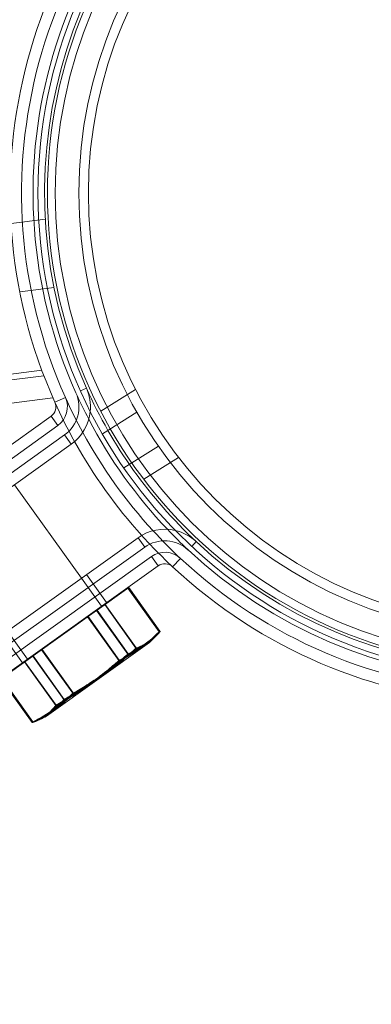
# Model space of a CAD drawing. Units: millimetres. Extents: x -3214 to 8156, y -9588 to 5664.
# Drawn here: x 1576 to 1637, y -3227 to -3056 of the extents above; entities that cross this region are included whole.
import ezdxf

# ---------------------------------------------------------------- set-up
doc = ezdxf.new("R2010")
doc.units = ezdxf.units.MM

# ---------------------------------------------------------------- blocks, each defined once
blk = doc.blocks.new('A$C1088a66f')
at = {"color": 0, "linetype": 'Continuous', "lineweight": 0}
for p, q in [((-9517.72, 4411.58), (-9523.69, 4410.82)), ((-9516.2, 4399.68), (-9522.17, 4398.92)), ((-9517.98, 4384.33), (-10482.65, 4261.1)), ((-9518.34, 4385.29), (-9851.08, 4342.79)), ((-9511.63, 4381.69), (-9510.58, 4382.16)), ((-9516.41, 4380.5), (-9525.95, 4379.28)), ((-9516.06, 4379.71), (-9514.23, 4380.52)), ((-9502.05, 4381.95), (-9508.08, 4378.14)), ((-9516.72, 4377.26), (-9545.19, 4356.91)), ((-9516.72, 4377.26), (-9515.56, 4375.63)), ((-9501.79, 4377.97), (-9507.8, 4374.18)), ((-9544.03, 4355.28), (-9515.56, 4375.63)), ((-9514.39, 4374.01), (-9542.87, 4353.65)), ((-9513.23, 4372.38), (-9514.39, 4374.01)), ((-9541.7, 4352.03), (-9513.23, 4372.38)), ((-9498.05, 4372.05), (-9504.06, 4368.26)), ((-9494.57, 4370.11), (-9500.61, 4366.3)), ((-9511.44, 4349.07), (-9523.07, 4365.34)), ((-9501.6, 4356.11), (-9530.07, 4335.76)), ((-9500.44, 4354.48), (-9501.6, 4356.11)), ((-9491.49, 4355.45), (-9492.27, 4354.61)), ((-9528.91, 4334.13), (-9500.44, 4354.48)), ((-9499.27, 4352.86), (-9527.75, 4332.5)), ((-9499.27, 4352.86), (-9498.11, 4351.23)), ((-9494.22, 4352.53), (-9495.58, 4351.06)), ((-9526.58, 4330.87), (-9498.11, 4351.23)), ((-9507.06, 4344.83), (-9510.55, 4349.71)), ((-9507.95, 4344.19), (-9511.44, 4349.07)), ((-9508.73, 4343.51), (-9503.22, 4347.46)), ((-9503.36, 4347.36), (-9497.93, 4339.77)), ((-9497.92, 4339.78), (-9503.34, 4347.37)), ((-9503.34, 4347.37), (-9497.92, 4339.79)), ((-9503.22, 4347.46), (-9497.79, 4339.87)), ((-9503.2, 4347.46), (-9497.78, 4339.88)), ((-9501.96, 4336.89), (-9507.38, 4344.48)), ((-9507.32, 4344.52), (-9501.9, 4336.94)), ((-9519.84, 4335.57), (-9508.8, 4343.46)), ((-9508.86, 4343.54), (-9508.8, 4343.46)), ((-9508.8, 4343.46), (-9508.73, 4343.51)), ((-9508.8, 4343.46), (-9503.38, 4335.88)), ((-9503.31, 4335.93), (-9508.73, 4343.51)), ((-9510.36, 4342.35), (-9504.94, 4334.76)), ((-9504.86, 4334.82), (-9510.29, 4342.4)), ((-9521.7, 4334.36), (-9525.19, 4339.25)), ((-9520.81, 4335), (-9524.3, 4339.88)), ((-9517.52, 4325.07), (-9499.62, 4337.86)), ((-9512.94, 4329.05), (-9518.36, 4336.63)), ((-9518.29, 4336.68), (-9512.86, 4329.1)), ((-9503.31, 4335.93), (-9503.38, 4335.88)), ((-9503.38, 4335.88), (-9503.32, 4335.8)), ((-9525.43, 4331.58), (-9519.91, 4335.52)), ((-9521.33, 4334.51), (-9515.91, 4326.92)), ((-9515.84, 4326.97), (-9521.27, 4334.55)), ((-9519.91, 4335.52), (-9519.84, 4335.57)), ((-9519.91, 4335.52), (-9514.49, 4327.94)), ((-9519.84, 4335.57), (-9519.9, 4335.65)), ((-9514.42, 4327.99), (-9519.84, 4335.57)), ((-9504.86, 4334.82), (-9504.94, 4334.76)), ((-9525.44, 4331.57), (-9520.02, 4323.98)), ((-9520.01, 4323.99), (-9525.43, 4331.58)), ((-9525.31, 4331.66), (-9519.89, 4324.08)), ((-9519.88, 4324.08), (-9525.3, 4331.67)), ((-9525.29, 4331.68), (-9519.87, 4324.09)), ((-9512.86, 4329.1), (-9512.94, 4329.05)), ((-9514.42, 4327.99), (-9514.49, 4327.94)), ((-9514.37, 4327.9), (-9514.42, 4327.99)), ((-9519.88, 4324.08), (-9519.89, 4324.08))]:
    blk.add_line(p, q, dxfattribs=at)
for radius in [84.15, 84.15, 82.5, 81.15, 77.05, 77.05, 75.39]:
    blk.add_circle((-9434.85, 4416.12), radius, dxfattribs=at)
for centre, radius, start, end in [((-9434.85, 4416.12), 300, 310.3383, 182.4993), ((-9434.85, 4416.12), 89, 46.9666, 204.1496), ((-9434.85, 4416.12), 87, 46.9666, 204.1496), ((-9434.85, 4416.12), 85, 46.9666, 204.1496), ((-9434.85, 4416.12), 83, 46.9666, 204.1496), ((-9434.85, 4416.12), 89, 226.9666, 24.1496), ((-9434.85, 4416.12), 87, 226.9666, 24.1496), ((-9434.85, 4416.12), 85, 226.9666, 24.1496), ((-9434.85, 4416.12), 83, 226.9666, 24.1496), ((-9434.85, 4416.12), 83, 204.1496, 226.9666), ((-9517.88, 4378.89), 8, 354.3743, 24.1496), ((-9517.88, 4378.89), 4, 305.5581, 24.1497), ((-9517.88, 4378.89), 6, 305.5581, 24.1496), ((-9434.85, 4416.12), 87, 204.1496, 208.6121), ((-9434.85, 4416.12), 85, 204.1496, 207.5974), ((-9517.88, 4378.89), 2, 305.5581, 24.1497), ((-9434.85, 4416.12), 89, 204.1496, 209.0827), ((-9517.88, 4378.89), 8, 305.5581, 354.3743), ((-9434.85, 4416.12), 85, 207.5974, 223.5188), ((-9434.85, 4416.12), 87, 208.6121, 222.5041), ((-9434.85, 4416.12), 89, 209.0827, 222.0335), ((-9496.95, 4349.6), 8, 76.7419, 125.5581), ((-9434.85, 4416.12), 89, 222.0335, 226.9666), ((-9434.85, 4416.12), 87, 222.5041, 226.9666), ((-9434.85, 4416.12), 85, 223.5188, 226.9666), ((-9496.95, 4349.6), 8, 46.9666, 76.7419), ((-9496.95, 4349.6), 6, 46.9666, 125.5581), ((-9434.85, 4416.12), 300, 192.0597, 300.7779), ((-9496.95, 4349.6), 4, 46.9666, 125.5581), ((-9496.95, 4349.6), 2, 46.9666, 125.5581), ((-9503.42, 4347.31), 0.1, 35.5581, 125.5581), ((-9503.29, 4347.41), 0.1, 35.5581, 125.5581), ((-9527.48, 4366.56), 40, 314.1586, 317.931), ((-9498, 4339.73), 0.1, 322.4972, 35.5581), ((-9497.86, 4339.82), 0.1, 317.931, 35.5581), ((-9519.94, 4324.04), 0.1, 215.5581, 293.1852), ((-9535.65, 4360.72), 40, 293.1852, 296.9576), ((-9519.81, 4324.14), 0.1, 215.5581, 288.619)]:
    blk.add_arc(centre, radius, start, end, dxfattribs=at)
at = {"color": 0, "linetype": 'Continuous', "lineweight": 0, "extrusion": (0, 0, -1)}
for centre, major_axis, ratio, start_param, end_param in [((-9503.42, 4347.31), (-0.0582, 0.0814), 0.932902, 0, 1.570796), ((-9507.39, 4344.47), (-0.0582, 0.0814), 0.15457, 0, 1.570796), ((-9508.8, 4343.46), (-0.0582, 0.0814), 0.866025, 0, 1.570796), ((-9510.35, 4342.36), (-0.0582, 0.0814), 0.778333, 0, 1.570796), ((-9510.35, 4342.36), (0.0582, -0.0814), 0.15457, 1.570796, 3.141593), ((-9498, 4339.73), (-0.0793, 0.0609), 0.927341, 1.846065, 3.230213), ((-9503.38, 4335.88), (-0.0394, 0.0919), 0.860863, 1.384148, 2.768297), ((-9501.97, 4336.89), (-0.0668, 0.0744), 0.153648, 1.587852, 2.972001), ((-9521.25, 4334.56), (0.0582, -0.0814), 0.932902, 1.570796, 3.141593), ((-9519.84, 4335.57), (0.0582, -0.0814), 0.866025, 1.570796, 3.141593), ((-9504.93, 4334.77), (0.0668, -0.0744), 0.153648, 0.203704, 1.587852), ((-9504.93, 4334.77), (-0.0433, 0.0901), 0.773693, 1.436448, 2.820597), ((-9514.42, 4327.99), (0.0742, -0.067), 0.860863, 0.373296, 1.757444), ((-9515.83, 4326.98), (0.0793, -0.0609), 0.927341, 0.461917, 1.846065), ((-9519.81, 4324.14), (0.0433, -0.0901), 0.773693, 0.0523, 1.436448)]:
    blk.add_ellipse(centre, major_axis=major_axis, ratio=ratio, start_param=start_param, end_param=end_param, dxfattribs=at)
at = {"color": 0, "linetype": 'Continuous', "lineweight": 0}
for centre, major_axis, ratio, start_param, end_param in [((-9503.42, 4347.31), (0.0582, -0.0814), 0.778333, 1.570796, 3.141593), ((-9503.29, 4347.41), (0.0582, -0.0814), 0.866025, 1.570796, 3.141593), ((-9507.39, 4344.47), (0.0582, -0.0814), 0.932902, 1.570796, 3.141593), ((-9498, 4339.73), (0.0713, -0.0701), 0.773693, 0.0523, 1.436448), ((-9497.86, 4339.82), (0.0742, -0.067), 0.860863, 0, 1.384148), ((-9518.3, 4336.67), (-0.0582, 0.0814), 0.778333, 0, 1.570796), ((-9518.3, 4336.67), (0.0582, -0.0814), 0.15457, 1.570796, 3.141593), ((-9501.97, 4336.89), (0.0319, -0.0948), 0.927341, 0.461917, 1.846065), ((-9521.25, 4334.56), (-0.0582, 0.0814), 0.15457, 0, 1.570796), ((-9512.88, 4329.09), (-0.0713, 0.0701), 0.773693, 1.436448, 2.820597), ((-9512.88, 4329.09), (0.0488, -0.0873), 0.153648, 0.203704, 1.587852), ((-9515.83, 4326.98), (-0.0488, 0.0873), 0.153648, 1.587852, 2.972001), ((-9519.94, 4324.04), (-0.0394, 0.0919), 0.860863, 1.757444, 3.141593), ((-9519.81, 4324.14), (-0.0319, 0.0948), 0.927341, 1.846065, 3.230213)]:
    blk.add_ellipse(centre, major_axis=major_axis, ratio=ratio, start_param=start_param, end_param=end_param, dxfattribs=at)
for points, knots in [([(-9497.93, 4339.77), (-9498.94, 4338.75), (-9500.04, 4337.83), (-9501.19, 4337.01), (-9502.35, 4336.18), (-9503.57, 4335.44), (-9504.86, 4334.82)], [-2.07193, -2.07193, -2.07193, -2.07193, -1.392281, -1.392281, -1.392281, -0.712633, -0.712633, -0.712633, -0.712633]), ([(-9504.86, 4334.7), (-9503.57, 4335.32), (-9502.35, 4336.06), (-9501.19, 4336.89), (-9500.03, 4337.72), (-9498.93, 4338.63), (-9497.92, 4339.66)], [0.712633, 0.712633, 0.712633, 0.712633, 1.392281, 1.392281, 1.392281, 2.07193, 2.07193, 2.07193, 2.07193]), ([(-9503.32, 4335.8), (-9502.88, 4335.99), (-9502.46, 4336.19), (-9501.46, 4336.74), (-9500.89, 4337.1), (-9500.35, 4337.49), (-9499.8, 4337.88), (-9499.28, 4338.3), (-9498.44, 4339.07), (-9498.11, 4339.4), (-9497.79, 4339.75)], [0.12449, 0.12449, 0.12449, 0.12449, 0.402069, 0.402069, 0.804139, 0.804139, 0.804139, 1.206208, 1.206208, 1.483788, 1.483788, 1.483788, 1.483788]), ([(-9497.79, 4339.87), (-9498.11, 4339.52), (-9498.44, 4339.19), (-9499.28, 4338.42), (-9499.8, 4338), (-9500.35, 4337.61), (-9500.89, 4337.22), (-9501.46, 4336.86), (-9502.46, 4336.32), (-9502.88, 4336.11), (-9503.31, 4335.93)], [-1.483788, -1.483788, -1.483788, -1.483788, -1.206208, -1.206208, -0.804139, -0.804139, -0.804139, -0.402069, -0.402069, -0.12449, -0.12449, -0.12449, -0.12449]), ([(-9501.9, 4336.94), (-9501.57, 4337.05), (-9501.25, 4337.18), (-9500.51, 4337.54), (-9500.09, 4337.79), (-9499.7, 4338.07), (-9499.31, 4338.35), (-9498.94, 4338.66), (-9498.36, 4339.25), (-9498.13, 4339.51), (-9497.92, 4339.78)], [-1.483788, -1.483788, -1.483788, -1.483788, -1.206208, -1.206208, -0.804139, -0.804139, -0.804139, -0.402069, -0.402069, -0.12449, -0.12449, -0.12449, -0.12449]), ([(-9497.92, 4339.66), (-9498.13, 4339.38), (-9498.36, 4339.13), (-9498.94, 4338.54), (-9499.31, 4338.23), (-9499.71, 4337.95), (-9500.1, 4337.67), (-9500.52, 4337.42), (-9501.26, 4337.05), (-9501.58, 4336.92), (-9501.9, 4336.81)], [0.12449, 0.12449, 0.12449, 0.12449, 0.402069, 0.402069, 0.804139, 0.804139, 0.804139, 1.206208, 1.206208, 1.483788, 1.483788, 1.483788, 1.483788]), ([(-9497.92, 4339.67), (-9497.95, 4339.62), (-9497.99, 4339.58), (-9498.06, 4339.49), (-9498.09, 4339.44), (-9498.17, 4339.36), (-9498.2, 4339.31), (-9498.28, 4339.23), (-9498.31, 4339.19), (-9498.39, 4339.11), (-9498.43, 4339.06), (-9498.47, 4339.02)], [0.1244896, 0.1244896, 0.1244896, 0.1244896, 0.1696314, 0.1696314, 0.2147733, 0.2147733, 0.2599152, 0.2599152, 0.3050571, 0.3050571, 0.350199, 0.350199, 0.350199, 0.350199]), ([(-9503.38, 4335.88), (-9505.07, 4334.37), (-9506.85, 4332.96), (-9508.7, 4331.64), (-9510.54, 4330.33), (-9512.45, 4329.1), (-9514.42, 4327.99)], [-2.07193, -2.07193, -2.07193, -2.07193, -1.392281, -1.392281, -1.392281, -0.712633, -0.712633, -0.712633, -0.712633]), ([(-9512.86, 4329.1), (-9512.07, 4329.55), (-9511.28, 4330.01), (-9509.38, 4331.2), (-9508.28, 4331.94), (-9507.21, 4332.71), (-9506.13, 4333.48), (-9505.07, 4334.28), (-9503.34, 4335.69), (-9502.64, 4336.28), (-9501.96, 4336.89)], [-1.483788, -1.483788, -1.483788, -1.483788, -1.206208, -1.206208, -0.804139, -0.804139, -0.804139, -0.402069, -0.402069, -0.12449, -0.12449, -0.12449, -0.12449]), ([(-9501.9, 4336.81), (-9502.59, 4336.2), (-9503.28, 4335.61), (-9505.02, 4334.19), (-9506.08, 4333.39), (-9507.16, 4332.62), (-9508.24, 4331.85), (-9509.34, 4331.11), (-9511.24, 4329.92), (-9512.03, 4329.45), (-9512.83, 4329.01)], [0.12449, 0.12449, 0.12449, 0.12449, 0.402069, 0.402069, 0.804139, 0.804139, 0.804139, 1.206208, 1.206208, 1.483788, 1.483788, 1.483788, 1.483788]), ([(-9504.94, 4334.76), (-9505.62, 4334.15), (-9506.32, 4333.56), (-9508.05, 4332.15), (-9509.11, 4331.35), (-9510.19, 4330.58), (-9511.26, 4329.81), (-9512.36, 4329.07), (-9514.26, 4327.88), (-9515.05, 4327.42), (-9515.84, 4326.97)], [-1.483788, -1.483788, -1.483788, -1.483788, -1.206208, -1.206208, -0.804139, -0.804139, -0.804139, -0.402069, -0.402069, -0.12449, -0.12449, -0.12449, -0.12449]), ([(-9515.79, 4326.89), (-9514.99, 4327.34), (-9514.2, 4327.81), (-9512.3, 4328.99), (-9511.2, 4329.73), (-9510.12, 4330.51), (-9509.04, 4331.28), (-9507.98, 4332.08), (-9506.24, 4333.49), (-9505.55, 4334.09), (-9504.86, 4334.7)], [0.12449, 0.12449, 0.12449, 0.12449, 0.402069, 0.402069, 0.804139, 0.804139, 0.804139, 1.206208, 1.206208, 1.483788, 1.483788, 1.483788, 1.483788]), ([(-9514.37, 4327.9), (-9512.39, 4329.01), (-9510.48, 4330.24), (-9508.64, 4331.56), (-9506.79, 4332.88), (-9505.01, 4334.29), (-9503.32, 4335.8)], [0.712633, 0.712633, 0.712633, 0.712633, 1.392281, 1.392281, 1.392281, 2.07193, 2.07193, 2.07193, 2.07193]), ([(-9519.87, 4324.09), (-9518.58, 4324.71), (-9517.36, 4325.45), (-9516.2, 4326.28), (-9515.04, 4327.11), (-9513.95, 4328.02), (-9512.94, 4329.05)], [-2.07193, -2.07193, -2.07193, -2.07193, -1.392281, -1.392281, -1.392281, -0.712633, -0.712633, -0.712633, -0.712633]), ([(-9512.83, 4329.01), (-9513.83, 4327.98), (-9514.93, 4327.07), (-9516.09, 4326.24), (-9517.25, 4325.41), (-9518.47, 4324.67), (-9519.77, 4324.04)], [0.712633, 0.712633, 0.712633, 0.712633, 1.392281, 1.392281, 1.392281, 2.07193, 2.07193, 2.07193, 2.07193]), ([(-9514.49, 4327.94), (-9514.81, 4327.59), (-9515.14, 4327.26), (-9515.98, 4326.49), (-9516.5, 4326.07), (-9517.04, 4325.68), (-9517.59, 4325.29), (-9518.16, 4324.93), (-9519.16, 4324.38), (-9519.58, 4324.18), (-9520.01, 4323.99)], [-1.483788, -1.483788, -1.483788, -1.483788, -1.206208, -1.206208, -0.804139, -0.804139, -0.804139, -0.402069, -0.402069, -0.12449, -0.12449, -0.12449, -0.12449]), ([(-9519.9, 4323.95), (-9519.47, 4324.14), (-9519.05, 4324.34), (-9518.04, 4324.89), (-9517.47, 4325.25), (-9516.93, 4325.64), (-9516.38, 4326.03), (-9515.86, 4326.45), (-9515.02, 4327.22), (-9514.69, 4327.55), (-9514.37, 4327.9)], [0.12449, 0.12449, 0.12449, 0.12449, 0.402069, 0.402069, 0.804139, 0.804139, 0.804139, 1.206208, 1.206208, 1.483788, 1.483788, 1.483788, 1.483788]), ([(-9515.91, 4326.92), (-9516.12, 4326.65), (-9516.34, 4326.39), (-9516.93, 4325.81), (-9517.3, 4325.5), (-9517.69, 4325.21), (-9518.08, 4324.93), (-9518.5, 4324.68), (-9519.24, 4324.32), (-9519.55, 4324.19), (-9519.88, 4324.08)], [-1.483788, -1.483788, -1.483788, -1.483788, -1.206208, -1.206208, -0.804139, -0.804139, -0.804139, -0.402069, -0.402069, -0.12449, -0.12449, -0.12449, -0.12449]), ([(-9519.77, 4324.04), (-9519.44, 4324.16), (-9519.12, 4324.29), (-9518.38, 4324.65), (-9517.96, 4324.9), (-9517.57, 4325.18), (-9517.18, 4325.46), (-9516.8, 4325.77), (-9516.22, 4326.36), (-9516, 4326.62), (-9515.79, 4326.89)], [0.12449, 0.12449, 0.12449, 0.12449, 0.402069, 0.402069, 0.804139, 0.804139, 0.804139, 1.206208, 1.206208, 1.483788, 1.483788, 1.483788, 1.483788]), ([(-9519.78, 4324.04), (-9519.72, 4324.06), (-9519.67, 4324.08), (-9519.56, 4324.12), (-9519.51, 4324.14), (-9519.4, 4324.18), (-9519.35, 4324.2), (-9519.25, 4324.24), (-9519.19, 4324.26), (-9519.09, 4324.31), (-9519.04, 4324.33), (-9518.99, 4324.35)], [0.1244896, 0.1244896, 0.1244896, 0.1244896, 0.1696314, 0.1696314, 0.2147733, 0.2147733, 0.2599152, 0.2599152, 0.3050571, 0.3050571, 0.350199, 0.350199, 0.350199, 0.350199])]:
    blk.add_open_spline(points, degree=3, knots=knots, dxfattribs=at)

msp = doc.modelspace()

# ---------------------------------------------------------------- block references
msp.add_blockref('A$C1088a66f', (11098.48, -7502.24))

doc.saveas('drawing.dxf')
